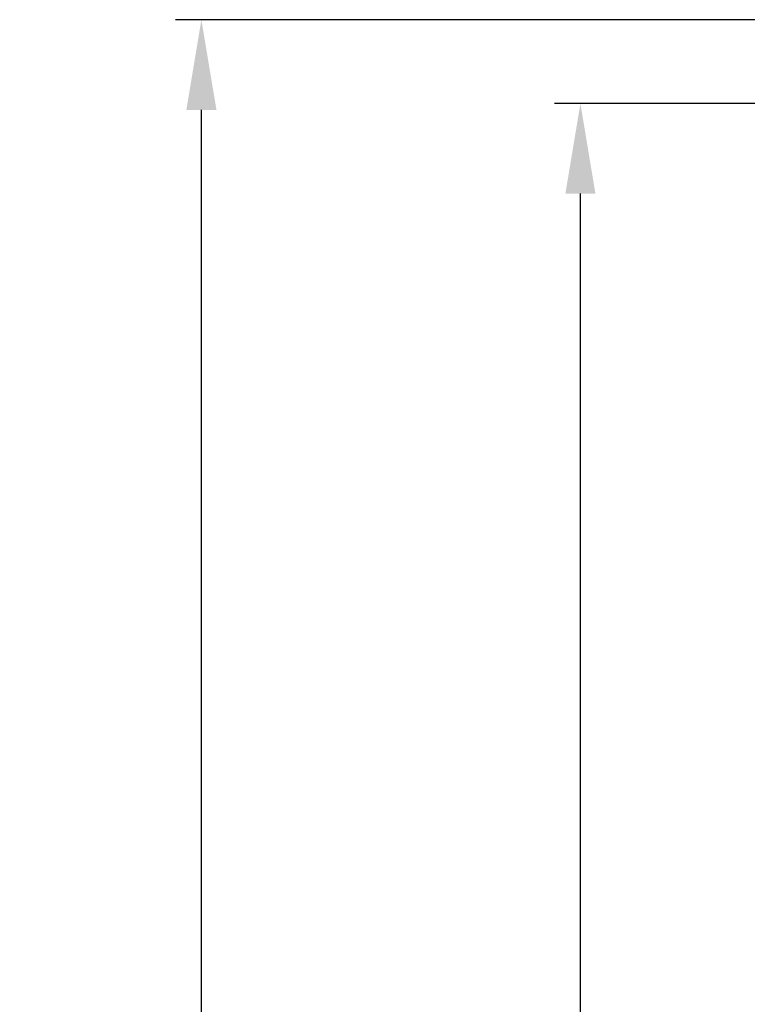
# Model space of a CAD drawing. Units: millimetres. Extents: x -146 to 316, y -129 to 390.
# Drawn here: x -146 to -89, y 288 to 365 of the extents above; entities that cross this region are included whole.
import ezdxf

# ---------------------------------------------------------------- set-up
doc = ezdxf.new("R2010")
doc.units = ezdxf.units.MM
doc.header["$PDSIZE"] = -1
doc.dimstyles.new('ISO-25', dxfattribs={"dimtxt": 2.5, "dimasz": 2.5, "dimexe": 1.25, "dimexo": 0.625, "dimtad": 1, "dimtxsty": 'Standard', "dimcen": 2.5, "dimadec": 0, "dimazin": 0, "dimtfac": 1, "dimtmove": 0, "dimatfit": 3, "dimfxl": 1, "dimarcsym": 0})

# ---------------------------------------------------------------- blocks, each defined once
blk = doc.blocks.new('*D1')
at = {"color": 0, "lineweight": -2, "transparency": 16777216}
for p, q in [((-79.88, 364.862), (-133.488, 364.862)), ((-131.488, 122.862), (-131.488, 357.862)), ((-79.88, 115.862), (-133.488, 115.862))]:
    blk.add_line(p, q, dxfattribs=at)
at = {"color": 0, "transparency": 16777216}
for points in [[(-132.655, 357.862), (-130.321, 357.862), (-131.488, 364.862)], [(-132.655, 122.862), (-130.321, 122.862), (-131.488, 115.862)]]:
    blk.add_solid(points, dxfattribs=at)
at = {"layer": 'Defpoints', "color": 0, "transparency": 16777216}
for p in [(-131.488, 364.862), (-79.86, 364.862), (-79.86, 115.862)]:
    blk.add_point(p, dxfattribs=at)
at = {"color": 0, "transparency": 16777216, "insert": (-140.988, 240.362), "char_height": 7, "attachment_point": 5, "rotation": 90}
blk.add_mtext('249', dxfattribs=at)
blk = doc.blocks.new('*D4')
at = {"color": 0, "lineweight": -2, "transparency": 16777216}
for p, q in [((-74.755, 358.362), (-104.093, 358.362)), ((-102.093, 129.362), (-102.093, 351.362)), ((-74.755, 122.362), (-104.093, 122.362))]:
    blk.add_line(p, q, dxfattribs=at)
at = {"color": 0, "transparency": 16777216}
for points in [[(-103.259, 351.362), (-100.926, 351.362), (-102.093, 358.362)], [(-103.259, 129.362), (-100.926, 129.362), (-102.093, 122.362)]]:
    blk.add_solid(points, dxfattribs=at)
at = {"layer": 'Defpoints', "color": 0, "transparency": 16777216}
for p in [(-102.093, 358.362), (-74.735, 358.362), (-74.735, 122.362)]:
    blk.add_point(p, dxfattribs=at)
at = {"color": 0, "transparency": 16777216, "insert": (-111.593, 240.362), "char_height": 7, "attachment_point": 5, "rotation": 90}
blk.add_mtext('236', dxfattribs=at)

msp = doc.modelspace()

# ---------------------------------------------------------------- dimensions: what is measured, and where the dimension line sits
dim = msp.add_linear_dim(base=(-131.488, 364.862), p1=(-79.86, 115.862), p2=(-79.86, 364.862), angle=90, dimstyle='ISO-25', override={"dimscale": 2, "dimtxt": 3.5, "dimasz": 3.5, "dimexe": 1, "dimexo": 0.01, "dimgap": 3, "dimtoh": 1, "dimlfac": 1, "dimadec": 2, "dimtzin": 0})
dim.commit()
dim.dimension.update_dxf_attribs({"geometry": '*D1', "text_midpoint": (-131.488, 240.362), "dimtype": 160})
dim = msp.add_linear_dim(base=(-102.093, 358.362), p1=(-74.735, 122.362), p2=(-74.735, 358.362), angle=90, dimstyle='ISO-25', override={"dimscale": 2, "dimtxt": 3.5, "dimasz": 3.5, "dimexe": 1, "dimexo": 0.01, "dimgap": 3, "dimtoh": 1, "dimlfac": 1, "dimadec": 2, "dimtzin": 0})
dim.commit()
dim.dimension.update_dxf_attribs({"geometry": '*D4', "text_midpoint": (-111.593, 240.362)})

doc.saveas('drawing.dxf')
